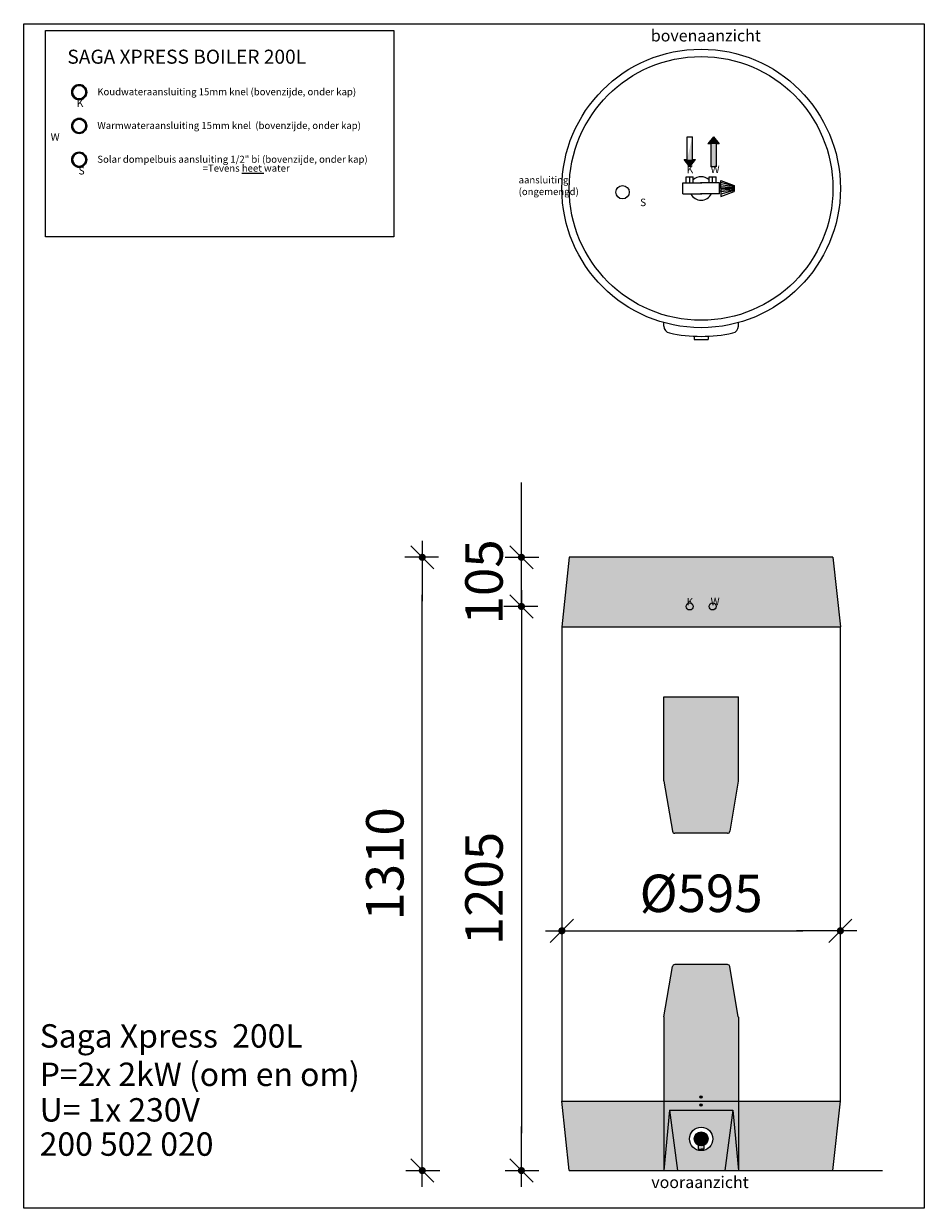
# Model space of a CAD drawing. Extents: x 197491 to 203838, y -77108 to -74577.
# Drawn here: x 199724 to 201648, y -77108 to -74577 of the extents above; entities that cross this region are included whole.
import ezdxf

# ---------------------------------------------------------------- set-up
doc = ezdxf.new("R2010")
doc.units = 0
doc.header["$LTSCALE"] = 50
doc.header["$PDMODE"] = 35
doc.header["$PDSIZE"] = -3
doc.layers.get('0').update_dxf_attribs({"linetype": 'CONTINUOUS'})
doc.layers.get('DEFPOINTS').update_dxf_attribs({"linetype": 'CONTINUOUS'})
doc.styles.add('ALFA-0_25', font='verdana.ttf')
doc.styles.add('Roman S', font='romans.shx')
doc.styles.get("Standard").update_dxf_attribs({"font": 'verdana.ttf'})
doc.dimstyles.new('Rialto style 1', dxfattribs={"dimtxt": 2, "dimasz": 2, "dimexe": 0, "dimexo": 0, "dimgap": 1, "dimtad": 1, "dimzin": 12, "dimdsep": 46, "dimtxsty": 'Roman S', "dimblk1": 'DIM1', "dimblk2": 'DIM1', "dimsah": 1, "dimcen": 1, "dimse1": 1, "dimse2": 1, "dimclrd": 1, "dimclre": 1, "dimclrt": 2, "dimadec": 0, "dimazin": 0, "dimtfac": 0.75, "dimtix": 1, "dimtmove": 1, "dimatfit": 3, "dimfxl": 1, "dimtvp": 1.5, "dimtolj": 1, "dimtzin": 0, "dimarcsym": 0})

# ---------------------------------------------------------------- blocks, each defined once
blk = doc.blocks.new('DIM1')
at = {"color": 1, "linetype": 'ByBlock'}
blk.add_line((0, -0.4377041892003035), (0, 0.466957529366482), dxfattribs=at)
at = {"color": 1}
for p, q in [((0.4377041892148554, 0), (-1.172507682698779, 0)), ((0.3095036003505811, 0.3095036003360292), (-0.3095036003505811, -0.3095036003360292))]:
    blk.add_line(p, q, dxfattribs=at)
at = {"color": 1, "const_width": 0.09525254212348955}
blk.add_lwpolyline([(-0.04762627102900296, 0, 1), (0.04762627102900296, 0, 1)], format="xyb", close=True, dxfattribs=at)
blk = doc.blocks.new('*D10')
at = {"color": 1, "lineweight": -2, "transparency": 16777216}
blk.add_line((200575.4325112412, -76947.17401827249), (200575.4325112412, -75797.17401827249), dxfattribs=at)
at = {"layer": 'DEFPOINTS', "color": 0, "transparency": 16777216}
for p in [(200575.4325112412, -75717.17401827249), (200889.4791828785, -75717.17401827249), (200889.4791828786, -77027.17401827249)]:
    blk.add_point(p, dxfattribs=at)
at = {"color": 1, "lineweight": -2, "transparency": 16777216, "xscale": 80, "yscale": 80, "zscale": 80}
for p, rotation in [((200575.4325112412, -75717.17401827249), 90), ((200575.4325112412, -77027.17401827249), 270)]:
    blk.add_blockref('DIM1', p, dxfattribs=dict(at, rotation=rotation))
at = {"color": 1, "transparency": 16777216, "insert": (200495.4325112411, -76372.17401827253), "char_height": 80, "attachment_point": 5, "rotation": 90, "style": 'Roman S'}
blk.add_mtext('\\A1;1310', dxfattribs=at)
blk = doc.blocks.new('*D12')
at = {"color": 1, "lineweight": -2, "transparency": 16777216}
blk.add_line((200953.681967583, -76514.97720599148), (201388.681967583, -76514.97720599148), dxfattribs=at)
at = {"layer": 'DEFPOINTS', "color": 0, "transparency": 16777216}
for p in [(200873.681967583, -75979.24440581698), (201468.681967583, -75979.24440581698), (201468.681967583, -76514.97720599148)]:
    blk.add_point(p, dxfattribs=at)
at = {"color": 1, "lineweight": -2, "transparency": 16777216, "xscale": 80, "yscale": 80, "zscale": 80, "rotation": 180}
blk.add_blockref('DIM1', (200873.681967583, -76514.97720599148), dxfattribs=at)
at = {"color": 1, "lineweight": -2, "transparency": 16777216, "xscale": 80, "yscale": 80, "zscale": 80}
blk.add_blockref('DIM1', (201468.681967583, -76514.97720599148), dxfattribs=at)
at = {"color": 1, "transparency": 16777216, "insert": (201171.181967583, -76434.97720599148), "char_height": 80, "attachment_point": 5, "style": 'Roman S'}
blk.add_mtext('\\A1;%%C595', dxfattribs=at)
blk = doc.blocks.new('*D14')
at = {"color": 1, "lineweight": -2, "transparency": 16777216}
for p, q in [((200787.2699801158, -75637.17401827252), (200787.2699801158, -75557.17401827252)), ((200787.2699801158, -75822.17401827249), (200787.2699801158, -75717.17401827252)), ((200787.2699801158, -75902.17401827249), (200787.2699801158, -75982.17401827249))]:
    blk.add_line(p, q, dxfattribs=at)
at = {"layer": 'DEFPOINTS', "color": 0, "transparency": 16777216}
for p in [(200610.4488463761, -75717.17401827252), (200787.2699801158, -75717.17401827252), (201146.7432852595, -75822.17401827249)]:
    blk.add_point(p, dxfattribs=at)
at = {"color": 1, "lineweight": -2, "transparency": 16777216, "xscale": 80, "yscale": 80, "zscale": 80}
for p, rotation in [((200787.2699801158, -75717.17401827252), 270), ((200787.2699801158, -75822.17401827249), 90)]:
    blk.add_blockref('DIM1', p, dxfattribs=dict(at, rotation=rotation))
at = {"color": 1, "transparency": 16777216, "insert": (200707.2699801158, -75769.67401827255), "char_height": 80, "attachment_point": 5, "rotation": 90, "style": 'Roman S'}
blk.add_mtext('\\A1;105', dxfattribs=at)
blk = doc.blocks.new('*D15')
at = {"color": 1, "lineweight": -2, "transparency": 16777216}
blk.add_line((200787.2699801159, -75902.17401827249), (200787.2699801159, -76947.17401827249), dxfattribs=at)
at = {"layer": 'DEFPOINTS', "color": 0, "transparency": 16777216}
for p in [(201146.7432852595, -75822.17401827249), (200787.2699801159, -77027.17401827249), (201221.9926517241, -77027.17401827249)]:
    blk.add_point(p, dxfattribs=at)
at = {"color": 1, "lineweight": -2, "transparency": 16777216, "xscale": 80, "yscale": 80, "zscale": 80}
for p, rotation in [((200787.2699801159, -75822.17401827249), 90), ((200787.2699801159, -77027.17401827249), 270)]:
    blk.add_blockref('DIM1', p, dxfattribs=dict(at, rotation=rotation))
at = {"color": 1, "transparency": 16777216, "insert": (200707.2699801158, -76424.67401827253), "char_height": 80, "attachment_point": 5, "rotation": 90, "style": 'Roman S'}
blk.add_mtext('\\A1;1205', dxfattribs=at)

msp = doc.modelspace()

# ---------------------------------------------------------------- hatches: boundary and pattern name
at = {"true_color": 0xc7c8ca}
h = msp.add_hatch(color=9, dxfattribs=at)
h.dxf.hatch_style = 1
edge = h.paths.add_edge_path()
edge.add_line((201250.7092186489, -76015.08206538737), (201091.654716517, -76015.08206538737))
edge.add_line((201091.654716517, -76015.08206538737), (201091.654716517, -76194.55056439075))
edge.add_arc((201096.654716517, -76194.55056439071), 5, 180.0000000005003, 189.6528629837751)
edge.add_line((201091.7255077617, -76195.38895633174), (201109.9286693559, -76302.41191196503))
edge.add_arc((201114.8578781112, -76301.57352002403), 5.000000000023785, 189.6528629833904, 270)
edge.add_line((201114.8578781112, -76306.57352002405), (201227.5060570547, -76306.57352002406))
edge.add_arc((201227.5060570547, -76301.57352002405), 5.000000000014552, 270, 350.3471370166096)
edge.add_line((201232.43526581, -76302.41191196504), (201250.6384274042, -76195.38895633174))
edge.add_arc((201245.7092186489, -76194.55056439071), 4.999999999942589, 350.347137016113, 359.9999999994998)
edge.add_line((201250.7092186489, -76194.55056439075), (201250.7092186489, -76015.08206538737))
h.paths.add_polyline_path([(201452.8847522875, -75717.17401827246), (200889.4791828785, -75717.17401827246), (200873.681967583, -75865.62172047145), (201468.681967583, -75865.62172047145)])
edge = h.paths.add_edge_path(flags=16)
edge.add_arc((201195.6206499065, -75767.17401827246), 7.5, 0, 360)
edge = h.paths.add_edge_path(flags=16)
edge.add_arc((201146.7432852594, -75767.17401827246), 7.5, 0, 360)
edge = h.paths.add_edge_path()
edge.add_arc((201245.7092186491, -76699.25781707019), 4.999999999767169, 0, 9.652862983893703)
edge.add_line((201250.6384274042, -76698.41942512919), (201232.43526581, -76591.39646949578))
edge.add_arc((201227.5060570547, -76592.23486143677), 4.999999999992653, 9.65286298328194, 90)
edge.add_line((201227.5060570547, -76587.23486143678), (201114.8578781112, -76587.2348614368))
edge.add_arc((201114.8578781114, -76592.23486143691), 5.000000000116415, 90.00000000133404, 170.3471370154622)
edge.add_line((201109.928669356, -76591.3964694958), (201091.7255077617, -76698.41942512919))
edge.add_arc((201096.654716517, -76699.25781707022), 5.000000000028664, 170.3471370162808, 179.9999999996665)
edge.add_line((201091.654716517, -76699.25781707019), (201091.654716517, -76878.72631607347))
edge.add_line((201091.654716517, -76878.72631607347), (201250.7092186489, -76878.72631607347))
edge.add_line((201250.7092186489, -76878.72631607347), (201250.7092186489, -76699.25781707019))
edge = h.paths.add_edge_path(flags=16)
edge.add_arc((201171.181967583, -76870.03942499732), 2.5, 0, 360)
h.paths.add_polyline_path([(201468.681967583, -76878.72631607347), (201250.7092186489, -76878.72631607347), (201250.7092186489, -77027.17401827246), (201452.8847522875, -77027.17401827246)])
h.paths.add_polyline_path([(201091.654716517, -76878.72631607347), (200873.681967583, -76878.72631607347), (200889.4791828785, -77027.17401827246), (201091.654716517, -77027.17401827246)])
h.paths.add_polyline_path([(201238.5755641895, -76897.84302460987), (201221.992651724, -77027.17401827246), (201250.7092186489, -77027.17401827246)], flags=17)
h.paths.add_polyline_path([(201250.7092186489, -76878.72631607347), (201091.654716517, -76878.72631607347), (201091.654716517, -77027.17401827246), (201103.7883709764, -76897.84302460987), (201238.5755641895, -76897.84302460986), (201250.7092186489, -77027.17401827246)])
edge = h.paths.add_edge_path(flags=16)
edge.add_arc((201171.181967583, -76887.41320714963), 2.5, 0, 360)
h.paths.add_polyline_path([(201103.7883709764, -76897.84302460987), (201091.654716517, -77027.17401827246), (201120.371283442, -77027.17401827246)], flags=17)
h.paths.add_polyline_path([(201238.5755641895, -76897.84302460986), (201103.7883709764, -76897.84302460987), (201120.371283442, -77027.17401827246), (201221.992651724, -77027.17401827246)], flags=17)
edge = h.paths.add_edge_path(flags=16)
edge.add_arc((201171.181967583, -76959.4887780459), 25, 0, 360)
edge = h.paths.add_edge_path(flags=16)
edge.add_arc((201171.181967583, -76959.4887780459), 15, 0, 180, ccw=False)
edge.add_arc((201171.181967583, -76959.4887780459), 15, -66.15311867177189, 0, ccw=False)
edge.add_line((201177.2463747609, -76973.2082155555), (201177.2463747609, -76981.14137098522))
edge.add_line((201177.2463747609, -76981.14137098522), (201171.181967583, -76981.14137098522))
edge.add_line((201171.181967583, -76981.14137098522), (201165.117560405, -76981.14137098522))
edge.add_line((201165.117560405, -76981.14137098522), (201165.117560405, -76973.2082155555))
edge.add_arc((201171.181967583, -76959.4887780459), 15.00000000000078, 180, 246.1531186717719, ccw=False)
edge = h.paths.add_edge_path(flags=16)
edge.add_arc((201195.6206499065, -75767.17401827246), 7.5, 0, 360)
edge = h.paths.add_edge_path(flags=16)
edge.add_arc((201146.7432852594, -75767.17401827246), 7.5, 0, 360)
h = msp.add_hatch(color=9, dxfattribs=at)
h.dxf.hatch_style = 1
h.paths.add_polyline_path([(201139.2432852594, -75822.17401827246, 1), (201154.2432852594, -75822.17401827246, 1)])
h.paths.add_polyline_path([(201188.1206499065, -75822.17401827246, 1), (201203.1206499065, -75822.17401827246, 1)])
at = {"true_color": 0x636466}
h = msp.add_hatch(color=251, dxfattribs=at)
h.dxf.hatch_style = 1
h.paths.add_polyline_path([(201168.681967583, -76870.03942499732, 1), (201173.681967583, -76870.03942499732, 1)])
h.paths.add_polyline_path([(201173.681967583, -76887.41320714963, 1), (201168.681967583, -76887.41320714963, 1)])
h = msp.add_hatch(color=251, dxfattribs=at)
h.dxf.hatch_style = 1
h.paths.add_polyline_path([(201186.181967583, -76959.4887780459, 1), (201156.181967583, -76959.4887780459, 1)])

# ---------------------------------------------------------------- linework, layer by layer
at = {"color": 5}
for p, q in [((201141.0531659878, -74867.73619046525), (201141.0531659878, -74818.77448446487)), ((201141.0531659878, -74818.77448446487), (201152.433404531, -74818.77448446487)), ((201152.433404531, -74867.73619046525), (201152.433404531, -74818.77448446487)), ((201146.7432852594, -74883.1061435444), (201134.5753479755, -74867.73619046525)), ((201134.5753479755, -74867.73619046525), (201141.0531659878, -74867.73619046525)), ((201146.7432852594, -74883.1061435444), (201158.9112225433, -74867.73619046525)), ((201152.4334045311, -74867.73619046525), (201158.9112225433, -74867.73619046525))]:
    msp.add_line(p, q, dxfattribs=at)
at = {"color": 1}
for p, q in [((201197.4127343271, -74818.77448446487), (201185.2447970432, -74834.14443754402)), ((201197.4127343271, -74818.77448446487), (201209.580671611, -74834.14443754402)), ((201191.7226150554, -74834.14443754402), (201185.2447970432, -74834.14443754402)), ((201191.7226150554, -74834.14443754402), (201191.7226150554, -74883.1061435444)), ((201203.1028535987, -74834.14443754402), (201203.1028535987, -74883.1061435444)), ((201209.580671611, -74834.14443754402), (201203.1028535987, -74834.14443754402)), ((201203.1028535987, -74883.1061435444), (201191.7226150554, -74883.1061435444))]:
    msp.add_line(p, q, dxfattribs=at)
at = {"color": 42}
for p, q in [((201131.7432852594, -74940.98574340435), (201131.7432852594, -74917.54701775682)), ((201131.7432852594, -74917.54701775682), (201172.5482599513, -74917.54701775682)), ((201131.7432852594, -74917.54701775682), (201146.7432852594, -74917.54701775682)), ((201139.2432852594, -74917.54701775682), (201139.2432852594, -74904.24411751886)), ((201139.2432852594, -74904.24411751886), (201154.2432852594, -74904.24411751886)), ((201146.7432852594, -74917.54701775682), (201146.7432852594, -74904.24411751886)), ((201154.2432852594, -74917.54701775682), (201154.2432852594, -74904.24411751886)), ((201210.6206499065, -74917.54701775682), (201169.8156752146, -74917.54701775682)), ((201188.1206499065, -74917.54701775682), (201188.1206499065, -74904.24411751886)), ((201188.1206499065, -74904.24411751886), (201203.1206499065, -74904.24411751886)), ((201195.6206499065, -74917.54701775682), (201195.6206499065, -74904.24411751886)), ((201203.1206499065, -74917.54701775682), (201203.1206499065, -74904.24411751886)), ((201210.6206499065, -74940.98574340435), (201210.6206499065, -74917.54701775682)), ((201131.7432852594, -74940.98574340434), (201172.5482599513, -74940.98574340434)), ((201210.6206499065, -74940.98574340434), (201169.8156752146, -74940.98574340434)), ((201165.117560405, -76973.2082155555), (201165.117560405, -76981.14137098522)), ((201177.2463747609, -76973.2082155555), (201177.2463747609, -76981.14137098522)), ((201165.117560405, -76981.14137098522), (201171.181967583, -76981.14137098522)), ((201177.2463747609, -76981.14137098522), (201171.181967583, -76981.14137098522))]:
    msp.add_line(p, q, dxfattribs=at)
for p, q in [((201210.6206499065, -74924.26638058058), (201213.3580747477, -74924.26638058058)), ((201213.3580747477, -74929.26638058058), (201213.3580747477, -74912.27646186014)), ((201213.3580747477, -74912.27646186014), (201241.7352914845, -74922.87332404123)), ((201241.7352914845, -74924.63589399491), (201213.3580747477, -74916.90374405027)), ((201241.7352914845, -74925.71230532971), (201213.3580747477, -74921.73687382785)), ((201241.7352914845, -74927.69787683521), (201213.3580747477, -74925.49359226969)), ((201241.7352914845, -74922.87332404123), (201241.7352914845, -74935.65943711993)), ((201210.6206499065, -74934.26638058058), (201213.3580747477, -74934.26638058058)), ((201213.3580747477, -74929.26638058058), (201213.3580747477, -74946.25629930102)), ((201241.7352914845, -74929.26638058058), (201213.3580747477, -74929.26638058058)), ((201241.7352914845, -74930.83488432594), (201213.3580747477, -74933.03916889147)), ((201241.7352914845, -74932.82045583145), (201213.3580747477, -74936.79588733331)), ((201241.7352914845, -74933.89686716624), (201213.3580747477, -74941.62901711088)), ((201213.3580747477, -74946.25629930102), (201241.7352914845, -74935.65943711993)), ((201091.654716517, -75223.25070523156), (201091.654716517, -75215.93982953932)), ((201250.7092186489, -75223.25070523158), (201250.7092186489, -75215.93982953932)), ((201156.181967583, -75244.89278704413), (201156.1819675829, -75251.60103512518)), ((201156.181967583, -75251.60103512518), (201186.181967583, -75251.60103512518)), ((201186.181967583, -75244.89278704413), (201186.181967583, -75251.60103512518))]:
    msp.add_line(p, q)
at = {"color": 251, "true_color": 0x636466}
for p, q in [((200889.4791828784, -75717.17401827246), (200873.6819675829, -75865.62172047145)), ((201452.8847522874, -75717.17401827246), (201468.6819675829, -75865.62172047145)), ((200873.6819675829, -75865.62172047145), (201468.6819675829, -75865.62172047145)), ((201250.7092186489, -76194.55056439068), (201250.7092186489, -76015.08206538737)), ((201091.7255077617, -76195.38895633168), (201109.928669356, -76302.41191196504)), ((201250.6384274042, -76195.38895633168), (201232.43526581, -76302.41191196506)), ((201227.5060570547, -76306.57352002406), (201114.8578781112, -76306.57352002405)), ((201091.7255077617, -76698.41942512916), (201109.928669356, -76591.3964694958)), ((201227.5060570547, -76587.23486143678), (201114.8578781112, -76587.2348614368)), ((201250.6384274042, -76698.41942512916), (201232.43526581, -76591.39646949578)), ((201091.654716517, -76699.25781707016), (201091.654716517, -76878.72631607347)), ((201250.7092186489, -76699.25781707016), (201250.7092186489, -76878.72631607347)), ((200889.4791828785, -77027.17401827246), (200873.681967583, -76878.72631607347)), ((200873.681967583, -76878.72631607347), (201468.681967583, -76878.72631607347)), ((201091.654716517, -76878.72631607347), (201091.654716517, -77027.17401827246)), ((201103.7883709764, -76897.84302460987), (201091.654716517, -77027.17401827246)), ((201103.7883709764, -76897.84302460987), (201238.5755641895, -76897.84302460986)), ((201103.7883709764, -76897.84302460987), (201120.371283442, -77027.17401827246)), ((201238.5755641895, -76897.84302460987), (201221.992651724, -77027.17401827246)), ((201238.5755641895, -76897.84302460987), (201250.7092186489, -77027.17401827246)), ((201250.7092186489, -76878.72631607347), (201250.7092186489, -77027.17401827246)), ((201452.8847522875, -77027.17401827246), (201468.681967583, -76878.72631607347))]:
    msp.add_line(p, q, dxfattribs=at)
at = {"color": 7}
for p, q in [((201091.654716517, -76194.55056439068), (201091.654716517, -76015.08206538737)), ((201091.654716517, -76015.08206538737), (201250.7092186489, -76015.08206538737))]:
    msp.add_line(p, q, dxfattribs=at)
at = {"color": 6}
msp.add_line((201452.8847522875, -77027.17401827246), (201558.6067851883, -77027.17401827246), dxfattribs=at)
msp.add_lwpolyline([(201647.9572337187, -77107.77526963378), (199723.9197502175, -77107.77526963378), (199723.9197502175, -74577.35421026051), (201647.9572337187, -74577.35421026051)], close=True, dxfattribs=at)
msp.add_lwpolyline([(199770.5380895869, -74592.07884011822), (200514.8709765032, -74592.07884011822), (200514.8709765032, -75032.82346005095), (199770.5380895869, -75032.82346005095)], close=True)
at = {"color": 251, "true_color": 0x636466}
for points in [[(201452.8847522874, -75717.17401827246), (200889.4791828784, -75717.17401827246)], [(200873.6819675829, -75865.62172047145), (200873.681967583, -76878.72631607347)], [(201468.681967583, -76878.72631607347), (201468.6819675829, -75865.62172047145)], [(200889.4791828785, -77027.17401827246), (201452.8847522875, -77027.17401827246)]]:
    msp.add_lwpolyline(points, dxfattribs=at)
for radius in [297.5, 281.7027847045101]:
    msp.add_circle((201171.181967583, -74929.26638058058), radius)
at = {"color": 152, "lineweight": 30, "true_color": 0x2776bb}
for radius in [16, 14.4]:
    msp.add_circle((199842.5759910262, -74723.66549885996), radius, dxfattribs=at)
at = {"color": 240, "lineweight": 30, "true_color": 0xed1f24}
for radius in [16, 14.4]:
    msp.add_circle((199842.5759910262, -74795.7474689829), radius, dxfattribs=at)
at = {"color": 4, "lineweight": 30}
for radius in [16, 14.4]:
    msp.add_circle((199842.5759910262, -74867.82943910583), radius, dxfattribs=at)
at = {"color": 4}
msp.add_circle((201003.3350389826, -74937.38316037247), 14.21553875412792, dxfattribs=at)
at = {"color": 5}
msp.add_circle((201146.7432852594, -75822.17401827246), 7.5, dxfattribs=at)
at = {"color": 1}
msp.add_circle((201195.6206499065, -75822.17401827246), 7.5, dxfattribs=at)
at = {"color": 251, "true_color": 0x636466}
for centre, radius in [((201171.181967583, -76870.03942499732), 2.5), ((201171.181967583, -76887.41320714963), 2.5), ((201171.181967583, -76959.4887780459), 25), ((201171.181967583, -76959.4887780459), 15)]:
    msp.add_circle(centre, radius, dxfattribs=at)
at = {"color": 7}
for start, end in [(47.34772410105079, 132.6522758989492), (207.9547768865482, 332.0452231134518)]:
    msp.add_arc((201171.181967583, -74929.26638058058), 25, start, end, dxfattribs=at)
for centre, radius, start, end in [((201106.654716517, -75223.25070523158), 15, 179.9999999999479, 257.6203388572), ((201235.7092186489, -75223.25070523158), 15, 282.3796611427746, 0), ((201171.181967583, -74929.26638058058), 315.9826394868724, 257.6203388572508, 282.3796611427491)]:
    msp.add_arc(centre, radius, start, end)
at = {"color": 251, "true_color": 0x636466}
for centre, start, end in [((201096.654716517, -76194.55056439068), 180, 189.6528629825916), ((201245.7092186489, -76194.55056439068), 350.3471370174084, 0), ((201114.8578781112, -76301.57352002405), 189.6528629825916, 270), ((201227.5060570547, -76301.57352002406), 270, 350.3471370174084), ((201114.8578781112, -76592.2348614368), 90, 170.3471370166161), ((201227.5060570547, -76592.23486143678), 9.652862983383914, 90), ((201096.654716517, -76699.25781707016), 170.3471370166161, 180), ((201245.7092186489, -76699.25781707016), 0, 9.652862983383914)]:
    msp.add_arc(centre, 5, start, end, dxfattribs=at)
at = {"color": 5}
for points in [[(201134.5753479755, -74867.73619046525), (201152.433404531, -74867.73619046525), (201141.0531659878, -74867.73619046525), (201152.433404531, -74818.77448446487)], [(201141.0531659878, -74867.73619046525), (201152.433404531, -74818.77448446487), (201141.0531659878, -74818.77448446487), (201141.0531659878, -74867.73619046525)], [(201146.7432852594, -74883.1061435444), (201158.9112225433, -74867.73619046525), (201134.5753479755, -74867.73619046525), (201152.433404531, -74867.73619046525)]]:
    msp.add_solid(points, dxfattribs=at)
at = {"color": 1}
for points in [[(201197.4127343271, -74818.77448446487), (201209.580671611, -74834.14443754402), (201185.2447970432, -74834.14443754402), (201203.1028535987, -74834.14443754402)], [(201185.2447970432, -74834.14443754402), (201203.1028535987, -74834.14443754402), (201191.7226150554, -74834.14443754402), (201203.1028535987, -74883.1061435444)], [(201191.7226150554, -74834.14443754402), (201203.1028535987, -74883.1061435444), (201191.7226150554, -74883.1061435444), (201203.1028535987, -74883.1061435444)]]:
    msp.add_solid(points, dxfattribs=at)

# ---------------------------------------------------------------- texts
for s, p in [('Saga Xpress  200L', (199758.1010578848, -76764.53937129054)), ('P=2x 2kW (om en om)', (199758.1010578848, -76846.51836526633)), ('U= 1x 230V', (199758.1010578848, -76922.42481105583)), ('200 502 020', (199758.1010578848, -76995.59915492323))]:
    msp.add_text(s, height=50, dxfattribs=at).set_placement(p)
at = {"attachment_point": 1, "style": 'ALFA-0_25'}
for s, insert, char_height in [('bovenaanzicht', (201063.7731556177, -74590.34278972798), 25), ('SAGA XPRESS BOILER 200L', (199817.2204648616, -74632.8503531599), 30), ('Koudwateraansluiting 15mm knel (bovenzijde, onder kap)', (199881.2410631494, -74715.26402569115), 15), ('Warmwateraansluiting 15mm knel  (bovenzijde, onder kap)', (199881.2410631494, -74787.34599581407), 15), ('\\A1;Solar dompelbuis aansluiting 1/2" bi (bovenzijde, onder kap)', (199881.2410631494, -74859.42796593701), 15), ('\\A1;\\pi-45,l60,t60;=Tevens {\\Lheet }water aansluiting (ongemengd)', (199881.2410631494, -74878.4820184249), 15), ('vooraanzicht', (201064.7879816978, -77039.51079068278), 25)]:
    msp.add_mtext(s, dxfattribs=dict(at, insert=insert, char_height=char_height))
at = {"char_height": 16, "attachment_point": 1, "style": 'ALFA-0_25'}
for s, insert in [('\\pi1.65167;K', (199810.8978836611, -74739.25059507297)), ('\\pi-1.83523;W', (199810.8978836611, -74811.33256519589)), ('\\pi1.88807;S', (199810.8978836611, -74883.41453531882)), ('\\pi1.65167;K', (201113.7383818296, -74880.7650520954)), ('\\pi-1.83523;W', (201220.8003586468, -74880.47942264436)), ('\\pi1.88807;S', (201010.5361157672, -74951.03361069845)), ('\\pi1.65167;K', (201113.7383818295, -75804.043191112)), ('\\pi-1.83523;W', (201220.8003586468, -75803.75756166095))]:
    msp.add_mtext_dynamic_manual_height_columns(s, width=16.11193983073463, gutter_width=250, heights=[0], dxfattribs=dict(at, insert=insert))

# ---------------------------------------------------------------- dimensions: what is measured, and where the dimension line sits
at = {"color": 6}
for base, p1, p2, picture, middle in [((200787.2699801158, -75717.17401827252), (201146.7432852594, -75822.17401827246), (200610.448846376, -75717.17401827249), '*D14', (200707.2699801158, -75769.67401827255)), ((200575.4325112412, -75717.17401827249), (200889.4791828785, -77027.17401827246), (200889.4791828784, -75717.17401827246), '*D10', (200495.4325112411, -76372.17401827253)), ((200787.2699801159, -77027.17401827249), (201146.7432852594, -75822.17401827246), (201221.992651724, -77027.17401827246), '*D15', (200707.2699801158, -76424.67401827253))]:
    dim = msp.add_linear_dim(base=base, p1=p1, p2=p2, angle=90, dimstyle='Rialto style 1', override={"dimscale": 40, "dimdec": 0, "dimclrt": 1, "dimtdec": 0}, dxfattribs=at)
    dim.commit()
    dim.dimension.update_dxf_attribs({"geometry": picture, "text_midpoint": middle})
dim = msp.add_linear_dim(base=(201468.681967583, -76514.97720599148), p1=(200873.681967583, -75979.24440581698), p2=(201468.681967583, -75979.24440581698), text='%%C<>', dimstyle='Rialto style 1', override={"dimscale": 40, "dimdec": 0, "dimclrt": 1, "dimtdec": 0}, dxfattribs=at)
dim.commit()
dim.dimension.update_dxf_attribs({"geometry": '*D12', "text_midpoint": (201171.181967583, -76434.97720599148)})

doc.saveas('drawing.dxf')
